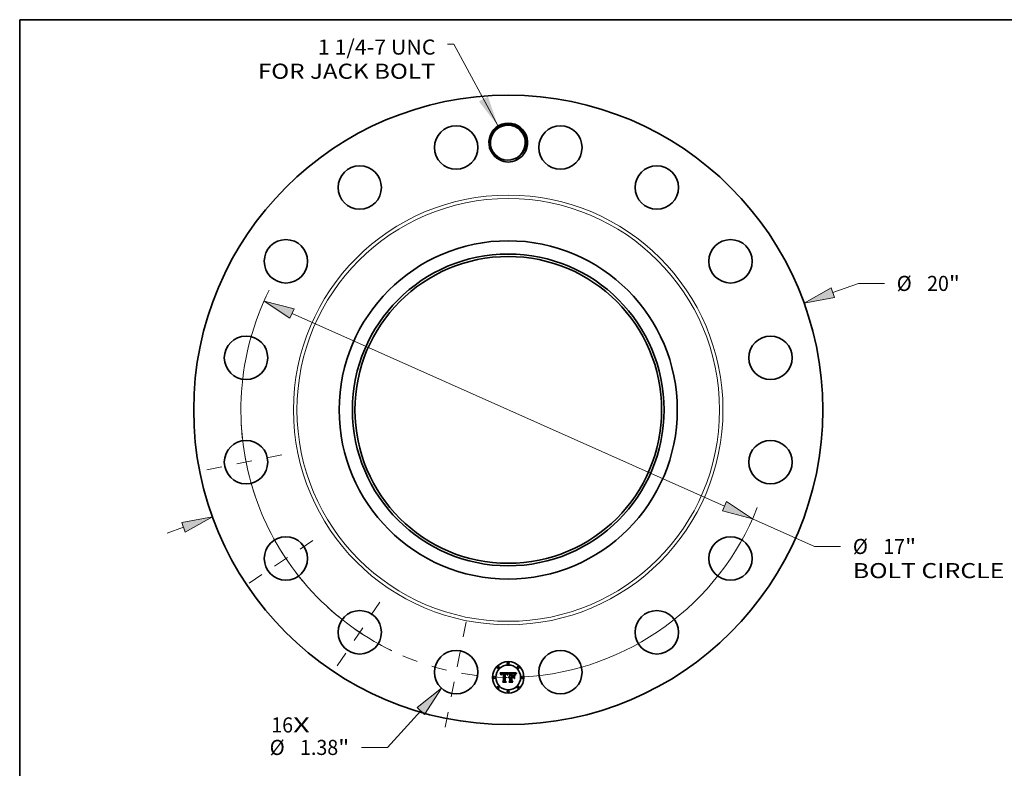
# Model space of a CAD drawing. Extents: x 0 to 10.8, y 0 to 8.2.
# Drawn here: x 0.2 to 6.7, y 3.4 to 8.2 of the extents above; entities that cross this region are included whole.
import ezdxf
from ezdxf.enums import TextEntityAlignment as Align

# ---------------------------------------------------------------- set-up
doc = ezdxf.new("R2010")
doc.units = 0
doc.header["$MEASUREMENT"] = 0
doc.linetypes.add('DASHDOT', pattern=[18.5, 12, -3, 0.5, -3])
doc.layers.get('0').update_dxf_attribs({"lineweight": 13})
doc.layers.add('1', color=7, linetype='Continuous', lineweight=13)
doc.styles.get("Standard").update_dxf_attribs({"font": 'isocp.shx'})

# ---------------------------------------------------------------- blocks, each defined once
blk = doc.blocks.new('BLOCK7')
at = {"color": 7, "lineweight": 13, "ltscale": 0.03937}
for s, p, p2 in [('16', (-7.534326, -10.250424), (-6.841285, -10.250424)), ('X', (-6.841285, -10.250424), (-6.308337, -10.250424))]:
    blk.add_text(s, height=0.479584, dxfattribs=at).set_placement(p, p2, align=Align.FIT)
blk = doc.blocks.new('BLOCK8')
at = {"color": 7, "lineweight": 13, "ltscale": 0.03937}
blk.add_lwpolyline([(-0.323931, 9.022422), (-1.731559, 11.62477), (-1.928409, 11.62477)], dxfattribs=at)
blk.add_solid([(-0.930424, 9.802294), (-0.323931, 9.022422), (-0.644709, 9.956838)], dxfattribs=at)
for s, p, p2 in [('1 1/4-7 UNC', (-6.053806, 11.291071), (-2.312077, 11.291071)), ('FOR JACK BOLT', (-7.958975, 10.523737), (-2.312077, 10.523737))]:
    blk.add_text(s, height=0.479584, dxfattribs=at).set_placement(p, p2, align=Align.FIT)
blk = doc.blocks.new('BLOCK9')
at = {"color": 7, "lineweight": 13, "ltscale": 0.03937}
for p, q in [((10.321792, 3.728311), (11.130592, 4.020456)), ((11.130592, 4.020456), (11.958931, 4.020456))]:
    blk.add_line(p, q, dxfattribs=at)
at = {"color": 7, "lineweight": 13, "ltscale": 0.014004}
blk.add_line((-10.848645, -3.918614), (-10.321792, -3.728311), dxfattribs=at)
at = {"color": 7, "lineweight": 13, "ltscale": 0.03937}
for points in [[(10.266615, 3.881068), (9.405248, 3.397249), (10.376969, 3.575554)], [(-10.266615, -3.881068), (-9.405248, -3.397249), (-10.376969, -3.575554)]]:
    blk.add_lwpolyline(points, close=True, dxfattribs=at)
for points in [[(10.266615, 3.881068), (9.405248, 3.397249), (10.266615, 3.881068), (10.376969, 3.575554)], [(-10.266615, -3.881068), (-9.405248, -3.397249), (-10.266615, -3.881068), (-10.376969, -3.575554)]]:
    blk.add_solid(points, dxfattribs=at)
for s, p, p2 in [('%%c', (12.348736, 3.780664), (12.828321, 3.780664)), ('20', (13.315579, 3.780664), (14.008621, 3.780664)), ('"', (14.008621, 3.780664), (14.360316, 3.780664))]:
    blk.add_text(s, height=0.479584, dxfattribs=at).set_placement(p, p2, align=Align.FIT)
blk = doc.blocks.new('BLOCK10')
at = {"color": 7, "lineweight": 13, "ltscale": 0.03937}
for p, q in [((-2.779838, -9.566572), (-3.836513, -10.725306)), ((-3.836513, -10.725306), (-4.664852, -10.725306))]:
    blk.add_line(p, q, dxfattribs=at)
blk.add_lwpolyline([(-2.659829, -9.676011), (-2.123202, -8.846514), (-2.899848, -9.457133)], close=True, dxfattribs=at)
blk.add_solid([(-2.659829, -9.676011), (-2.123202, -8.846514), (-2.659829, -9.676011), (-2.899848, -9.457133)], dxfattribs=at)
for s, p, p2 in [('%%c', (-7.586018, -10.965098), (-7.106433, -10.965098)), ('1.38', (-6.619175, -10.965098), (-5.406354, -10.965098)), ('"', (-5.406354, -10.965098), (-5.054658, -10.965098))]:
    blk.add_text(s, height=0.479584, dxfattribs=at).set_placement(p, p2, align=Align.FIT)
blk = doc.blocks.new('BLOCK11')
at = {"color": 7, "lineweight": 13, "ltscale": 0.03937}
for p, q in [((-6.873905, 3.063096), (6.873904, -3.063096)), ((7.764029, -3.459746), (9.737241, -4.339034)), ((9.737241, -4.339034), (10.56558, -4.339034))]:
    blk.add_line(p, q, dxfattribs=at)
for points in [[(-6.807796, 3.21145), (-7.764029, 3.459746), (-6.940013, 2.914742)], [(6.807796, -3.21145), (7.764029, -3.459746), (6.940013, -2.914742)]]:
    blk.add_lwpolyline(points, close=True, dxfattribs=at)
for start, end in [(153.395489, 244.199839), (273.300154, 338.567833)]:
    blk.add_arc((0, 0), 8.5, start, end, dxfattribs=at)
for points in [[(-6.807796, 3.21145), (-7.764029, 3.459746), (-6.807796, 3.21145), (-6.940013, 2.914742)], [(6.807796, -3.21145), (7.764029, -3.459746), (6.807796, -3.21145), (6.940013, -2.914742)]]:
    blk.add_solid(points, dxfattribs=at)
for s, p, p2 in [('%%c', (10.955385, -4.578826), (11.43497, -4.578826)), ('17', (11.922228, -4.578826), (12.61527, -4.578826)), ('"', (12.61527, -4.578826), (12.966965, -4.578826)), ('BOLT CIRCLE', (10.955385, -5.346161), (15.770636, -5.346161))]:
    blk.add_text(s, height=0.479584, dxfattribs=at).set_placement(p, p2, align=Align.FIT)
blk = doc.blocks.new('BLOCK12')
at = {"color": 7, "linetype": 'DASHDOT', "lineweight": 13, "ltscale": 0.03937}
blk.add_line((-2.004532, -10.077462), (-1.312004, -6.595888), dxfattribs=at)
blk.add_arc((0, 0), 8.5, 246.786015, 270.713971, dxfattribs=at)
blk = doc.blocks.new('BLOCK13')
at = {"color": 7, "linetype": 'DASHDOT', "lineweight": 13, "ltscale": 0.03937}
blk.add_line((-5.43647, -8.136253), (-4.008223, -5.99873), dxfattribs=at)
blk.add_arc((0, 0), 8.5, 227.585609, 244.914386, dxfattribs=at)
blk = doc.blocks.new('BLOCK14')
at = {"color": 7, "linetype": 'DASHDOT', "lineweight": 13, "ltscale": 0.03937}
blk.add_line((-8.237317, -5.503999), (-5.897666, -3.940695), dxfattribs=at)
blk.add_arc((0, 0), 8.5, 204.266291, 223.233713, dxfattribs=at)
blk = doc.blocks.new('BLOCK15')
at = {"color": 7, "linetype": 'DASHDOT', "lineweight": 13, "ltscale": 0.03937}
blk.add_line((-9.582858, -1.906149), (-7.090492, -1.410387), dxfattribs=at)
blk.add_arc((0, 0), 8.5, 182.685311, 199.814688, dxfattribs=at)

msp = doc.modelspace()

# ---------------------------------------------------------------- linework, layer by layer
at = {"color": 7, "lineweight": 35, "ltscale": 0.000308}
msp.add_line((3.492923, 7.336029), (3.48798, 7.347319), dxfattribs=at)
at = {"color": 7, "lineweight": 35, "ltscale": 0.001343}
msp.add_line((3.383958, 3.990767), (3.437682, 3.991216), dxfattribs=at)
at = {"color": 7, "lineweight": 35, "ltscale": 4.3e-05}
for p, q in [((3.384745, 3.989249), (3.383958, 3.990767)), ((3.487486, 3.985133), (3.488546, 3.986508)), ((3.434291, 3.979591), (3.434944, 3.981165)), ((3.43602, 3.980317), (3.435355, 3.978748))]:
    msp.add_line(p, q, dxfattribs=at)
at = {"color": 7, "lineweight": 35, "ltscale": 4.2e-05}
for p, q in [((3.385488, 3.987758), (3.384745, 3.989249)), ((3.486521, 3.983754), (3.487486, 3.985133)), ((3.488343, 3.9841), (3.487393, 3.982691))]:
    msp.add_line(p, q, dxfattribs=at)
at = {"color": 7, "lineweight": 35, "ltscale": 4.1e-05}
for p, q in [((3.386191, 3.986296), (3.385488, 3.987758)), ((3.458489, 3.987449), (3.45683, 3.987494)), ((3.468546, 3.98516), (3.470169, 3.985017)), ((3.485653, 3.982371), (3.486521, 3.983754)), ((3.442614, 3.930004), (3.441493, 3.931215)), ((3.487393, 3.982691), (3.486539, 3.981306))]:
    msp.add_line(p, q, dxfattribs=at)
at = {"color": 7, "lineweight": 35, "ltscale": 3.9e-05}
for p, q in [((3.38685, 3.984862), (3.386191, 3.986296)), ((3.390461, 3.976866), (3.389516, 3.978127)), ((3.484203, 3.97959), (3.48488, 3.980983)), ((3.486539, 3.981306), (3.485779, 3.979946))]:
    msp.add_line(p, q, dxfattribs=at)
at = {"color": 7, "lineweight": 35, "ltscale": 3.8e-05}
for p, q in [((3.387468, 3.983458), (3.38685, 3.984862)), ((3.437334, 3.983144), (3.43668, 3.981783)), ((3.470169, 3.985017), (3.471656, 3.98478)), ((3.483623, 3.978194), (3.484203, 3.97959))]:
    msp.add_line(p, q, dxfattribs=at)
at = {"color": 7, "lineweight": 35, "ltscale": 3.7e-05}
for p, q in [((3.388043, 3.982082), (3.387468, 3.983458)), ((3.435592, 3.982626), (3.436235, 3.983974)), ((3.483138, 3.976792), (3.483623, 3.978194)), ((3.485779, 3.979946), (3.485114, 3.978611))]:
    msp.add_line(p, q, dxfattribs=at)
at = {"color": 7, "lineweight": 35, "ltscale": 2e-05}
for p, q in [((3.391958, 3.983121), (3.391607, 3.982422)), ((3.395848, 3.986332), (3.395111, 3.986026)), ((3.398404, 3.984243), (3.399166, 3.984429)), ((3.401052, 3.98352), (3.400262, 3.983429)), ((3.416246, 3.987245), (3.415439, 3.98718)), ((3.417053, 3.987295), (3.416246, 3.987245)), ((3.417861, 3.987331), (3.417053, 3.987295)), ((3.418668, 3.987352), (3.417861, 3.987331)), ((3.419475, 3.98736), (3.418668, 3.987352)), ((3.420409, 3.984841), (3.421203, 3.984821)), ((3.425342, 3.984285), (3.426085, 3.984)), ((3.427339, 3.983116), (3.427867, 3.98251)), ((3.465485, 3.984041), (3.464676, 3.984032)), ((3.47689, 3.984192), (3.476308, 3.984766)), ((3.487306, 3.989808), (3.48683, 3.989151)), ((3.393419, 3.979074), (3.393673, 3.979837)), ((3.394272, 3.977883), (3.394121, 3.977106)), ((3.427831, 3.981821), (3.427105, 3.982202)), ((3.432291, 3.980843), (3.432007, 3.980082)), ((3.432581, 3.981575), (3.432291, 3.980843)), ((3.439296, 3.959422), (3.438982, 3.960139)), ((3.441914, 3.961603), (3.441226, 3.96116)), ((3.442625, 3.961978), (3.441914, 3.961603)), ((3.443358, 3.962285), (3.442625, 3.961978)), ((3.444114, 3.962523), (3.443358, 3.962285)), ((3.444892, 3.962694), (3.444114, 3.962523)), ((3.445692, 3.962796), (3.444892, 3.962694)), ((3.445431, 3.960375), (3.446207, 3.960518)), ((3.446207, 3.960518), (3.447017, 3.960604)), ((3.482726, 3.981982), (3.482404, 3.981228))]:
    msp.add_line(p, q, dxfattribs=at)
at = {"color": 7, "lineweight": 35, "ltscale": 1.9e-05}
for p, q in [((3.392355, 3.983754), (3.391958, 3.983121)), ((3.395111, 3.986026), (3.394438, 3.985673)), ((3.400262, 3.983429), (3.399525, 3.983302)), ((3.421203, 3.984821), (3.421947, 3.984786)), ((3.423774, 3.986866), (3.423016, 3.987044)), ((3.424482, 3.986649), (3.423774, 3.986866)), ((3.426085, 3.984), (3.426746, 3.983613)), ((3.426746, 3.983613), (3.427339, 3.983116)), ((3.428931, 3.982628), (3.42855, 3.983306)), ((3.470933, 3.983775), (3.470165, 3.983856)), ((3.47453, 3.985996), (3.473833, 3.986301)), ((3.476308, 3.984766), (3.475727, 3.985253)), ((3.48683, 3.989151), (3.486385, 3.988525)), ((3.393673, 3.979837), (3.393961, 3.980536)), ((3.394456, 3.978604), (3.394272, 3.977883)), ((3.432874, 3.982278), (3.432581, 3.981575)), ((3.440955, 3.957763), (3.441492, 3.958308)), ((3.441492, 3.958308), (3.442064, 3.958796)), ((3.442064, 3.958796), (3.442669, 3.959227)), ((3.442669, 3.959227), (3.443309, 3.9596)), ((3.443309, 3.9596), (3.443982, 3.959915)), ((3.443982, 3.959915), (3.444689, 3.960174)), ((3.444689, 3.960174), (3.445431, 3.960375)), ((3.483035, 3.982684), (3.482726, 3.981982))]:
    msp.add_line(p, q, dxfattribs=at)
at = {"color": 7, "lineweight": 35, "ltscale": 1.8e-05}
for p, q in [((3.392798, 3.984322), (3.392355, 3.983754)), ((3.393286, 3.984826), (3.392798, 3.984322)), ((3.393829, 3.985273), (3.393286, 3.984826)), ((3.394438, 3.985673), (3.393829, 3.985273)), ((3.3977, 3.984016), (3.398404, 3.984243)), ((3.399525, 3.983302), (3.398841, 3.983138)), ((3.425139, 3.986393), (3.424482, 3.986649)), ((3.42855, 3.983306), (3.428148, 3.98392)), ((3.433475, 3.983598), (3.433172, 3.982952)), ((3.437682, 3.991216), (3.437345, 3.990577)), ((3.471645, 3.983679), (3.470933, 3.983775)), ((3.475148, 3.985656), (3.47453, 3.985996)), ((3.475727, 3.985253), (3.475148, 3.985656)), ((3.483332, 3.983336), (3.483035, 3.982684)), ((3.486385, 3.988525), (3.485972, 3.987931)), ((3.393961, 3.980536), (3.394285, 3.981171)), ((3.394671, 3.979271), (3.394456, 3.978604)), ((3.433172, 3.982952), (3.432874, 3.982278)), ((3.442336, 3.957315), (3.441807, 3.956821)), ((3.442881, 3.957758), (3.442336, 3.957315))]:
    msp.add_line(p, q, dxfattribs=at)
at = {"color": 7, "lineweight": 35, "ltscale": 3.1e-05}
for p, q in [((3.395034, 3.982251), (3.395934, 3.983088)), ((3.439256, 3.986604), (3.438622, 3.985555)), ((3.465544, 3.985202), (3.466785, 3.985207)), ((3.46798, 3.987377), (3.466727, 3.987431)), ((3.434004, 3.975297), (3.432838, 3.9757)), ((3.445311, 3.96608), (3.446537, 3.966347)), ((3.480409, 3.97894), (3.479819, 3.980031))]:
    msp.add_line(p, q, dxfattribs=at)
at = {"color": 7, "lineweight": 35, "ltscale": 2.1e-05}
for p, q in [((3.396649, 3.986592), (3.395848, 3.986332)), ((3.399166, 3.984429), (3.399986, 3.984573)), ((3.401896, 3.983574), (3.401052, 3.98352)), ((3.402461, 3.98717), (3.401627, 3.98718)), ((3.403313, 3.987137), (3.402461, 3.98717)), ((3.419565, 3.984849), (3.420409, 3.984841)), ((3.423016, 3.987044), (3.422207, 3.987182)), ((3.42397, 3.983279), (3.423128, 3.983436)), ((3.424789, 3.983077), (3.42397, 3.983279)), ((3.470165, 3.983856), (3.469341, 3.983923)), ((3.473833, 3.986301), (3.473056, 3.98657)), ((3.487814, 3.990496), (3.487306, 3.989808)), ((3.391607, 3.982422), (3.391302, 3.981659)), ((3.393199, 3.978248), (3.393419, 3.979074)), ((3.394121, 3.977106), (3.394002, 3.976274)), ((3.425584, 3.98283), (3.424789, 3.983077)), ((3.426357, 3.982539), (3.425584, 3.98283)), ((3.427105, 3.982202), (3.426357, 3.982539)), ((3.428533, 3.981395), (3.427831, 3.981821)), ((3.427867, 3.98251), (3.428327, 3.981794)), ((3.42929, 3.981889), (3.428931, 3.982628)), ((3.432007, 3.980082), (3.431726, 3.979293)), ((3.441226, 3.96116), (3.44056, 3.960649)), ((3.446516, 3.96283), (3.445692, 3.962796)), ((3.447017, 3.960604), (3.447861, 3.960633))]:
    msp.add_line(p, q, dxfattribs=at)
at = {"color": 7, "lineweight": 35, "ltscale": 1.6e-05}
for p, q in [((3.395934, 3.983088), (3.396464, 3.983438)), ((3.419835, 3.983625), (3.419192, 3.983589)), ((3.420461, 3.983638), (3.419835, 3.983625)), ((3.422639, 3.984737), (3.423281, 3.984674)), ((3.426302, 3.985762), (3.425746, 3.986097)), ((3.426807, 3.985387), (3.426302, 3.985762)), ((3.427276, 3.984961), (3.426807, 3.985387)), ((3.485592, 3.987369), (3.485242, 3.986837)), ((3.394642, 3.981743), (3.395034, 3.982251)), ((3.398211, 3.982939), (3.397634, 3.982703)), ((3.445235, 3.959006), (3.444621, 3.958772)), ((3.445866, 3.959188), (3.445235, 3.959006))]:
    msp.add_line(p, q, dxfattribs=at)
at = {"color": 7, "lineweight": 35, "ltscale": 1.7e-05}
for p, q in [((3.396464, 3.983438), (3.397053, 3.983748)), ((3.397053, 3.983748), (3.3977, 3.984016)), ((3.398841, 3.983138), (3.398211, 3.982939)), ((3.419192, 3.983589), (3.418532, 3.983529)), ((3.421947, 3.984786), (3.422639, 3.984737)), ((3.425746, 3.986097), (3.425139, 3.986393)), ((3.427722, 3.984472), (3.427276, 3.984961)), ((3.428148, 3.98392), (3.427722, 3.984472)), ((3.433782, 3.984215), (3.433475, 3.983598)), ((3.434094, 3.984804), (3.433782, 3.984215)), ((3.472301, 3.983567), (3.471645, 3.983679)), ((3.483615, 3.983937), (3.483332, 3.983336)), ((3.485972, 3.987931), (3.485592, 3.987369)), ((3.394285, 3.981171), (3.394642, 3.981743)), ((3.443444, 3.958148), (3.442881, 3.957758)), ((3.444024, 3.958486), (3.443444, 3.958148)), ((3.444621, 3.958772), (3.444024, 3.958486)), ((3.446514, 3.959318), (3.445866, 3.959188)), ((3.447179, 3.959396), (3.446514, 3.959318)), ((3.447194, 3.962798), (3.446516, 3.96283)), ((3.447861, 3.959422), (3.447179, 3.959396)), ((3.447861, 3.96274), (3.447194, 3.962798))]:
    msp.add_line(p, q, dxfattribs=at)
at = {"color": 7, "lineweight": 35, "ltscale": 2.2e-05}
for p, q in [((3.397516, 3.986803), (3.396649, 3.986592)), ((3.399986, 3.984573), (3.400864, 3.984676)), ((3.402793, 3.983593), (3.401896, 3.983574)), ((3.404183, 3.987083), (3.403313, 3.987137)), ((3.405071, 3.987008), (3.404183, 3.987083)), ((3.422207, 3.987182), (3.421346, 3.98728)), ((3.422263, 3.983548), (3.421373, 3.983615)), ((3.423128, 3.983436), (3.422263, 3.983548)), ((3.464676, 3.984032), (3.463791, 3.984005)), ((3.469341, 3.983923), (3.468461, 3.983975)), ((3.473056, 3.98657), (3.472199, 3.986803)), ((3.477473, 3.983532), (3.47689, 3.984192)), ((3.391302, 3.981659), (3.391042, 3.98083)), ((3.394002, 3.976274), (3.393914, 3.975386)), ((3.429627, 3.981086), (3.42929, 3.981889)), ((3.431451, 3.978475), (3.431179, 3.977628)), ((3.431726, 3.979293), (3.431451, 3.978475)), ((3.439917, 3.960069), (3.439296, 3.959422)), ((3.44056, 3.960649), (3.439917, 3.960069)), ((3.482404, 3.981228), (3.482068, 3.980423))]:
    msp.add_line(p, q, dxfattribs=at)
at = {"color": 7, "lineweight": 35, "ltscale": 2.4e-05}
for p, q in [((3.398447, 3.986968), (3.397516, 3.986803)), ((3.420436, 3.98734), (3.419475, 3.98736)), ((3.424413, 3.984508), (3.425342, 3.984285)), ((3.463791, 3.984005), (3.462832, 3.98396)), ((3.472199, 3.986803), (3.471263, 3.987001)), ((3.478058, 3.982786), (3.477473, 3.983532)), ((3.390828, 3.979937), (3.39066, 3.978978)), ((3.392864, 3.976404), (3.393014, 3.977358)), ((3.430235, 3.979292), (3.429942, 3.98022)), ((3.431179, 3.977628), (3.430507, 3.978301)), ((3.481359, 3.97866), (3.481, 3.977763)), ((3.48172, 3.979567), (3.481359, 3.97866))]:
    msp.add_line(p, q, dxfattribs=at)
at = {"color": 7, "lineweight": 35, "ltscale": 2.5e-05}
for p, q in [((3.399442, 3.987086), (3.398447, 3.986968)), ((3.4018, 3.984738), (3.402793, 3.984758)), ((3.438764, 3.988236), (3.439386, 3.989018)), ((3.467525, 3.984011), (3.466533, 3.984034)), ((3.484639, 3.985869), (3.484142, 3.984984)), ((3.478644, 3.981954), (3.478058, 3.982786))]:
    msp.add_line(p, q, dxfattribs=at)
at = {"color": 7, "lineweight": 35, "ltscale": 2.7e-05}
for p, q in [((3.400503, 3.987156), (3.399442, 3.987086)), ((3.438139, 3.98734), (3.438764, 3.988236)), ((3.47446, 3.982951), (3.473444, 3.983301)), ((3.390538, 3.977955), (3.390461, 3.976866)), ((3.39664, 3.982121), (3.395849, 3.981386)), ((3.440628, 3.963161), (3.441371, 3.963957)), ((3.441371, 3.963957), (3.442211, 3.964646)), ((3.475446, 3.98249), (3.47446, 3.982951)), ((3.47623, 3.982878), (3.47703, 3.982165)), ((3.479231, 3.981035), (3.478644, 3.981954))]:
    msp.add_line(p, q, dxfattribs=at)
at = {"color": 7, "lineweight": 35, "ltscale": 2.8e-05}
for p, q in [((3.401627, 3.98718), (3.400503, 3.987156)), ((3.439884, 3.98755), (3.439256, 3.986604)), ((3.461797, 3.983898), (3.460686, 3.983817)), ((3.460866, 3.985072), (3.461992, 3.985121)), ((3.470248, 3.987162), (3.469154, 3.987288)), ((3.475293, 3.983496), (3.47623, 3.982878)), ((3.490956, 3.989243), (3.491763, 3.988481)), ((3.439983, 3.96226), (3.440628, 3.963161)), ((3.442211, 3.964646), (3.443147, 3.96523)), ((3.443147, 3.96523), (3.44418, 3.965708)), ((3.476401, 3.981921), (3.475446, 3.98249)), ((3.483691, 3.974758), (3.482749, 3.975386))]:
    msp.add_line(p, q, dxfattribs=at)
at = {"color": 7, "lineweight": 35, "ltscale": 2.3e-05}
for p, q in [((3.400864, 3.984676), (3.4018, 3.984738)), ((3.405977, 3.986911), (3.405071, 3.987008)), ((3.421346, 3.98728), (3.420436, 3.98734)), ((3.421373, 3.983615), (3.420461, 3.983638)), ((3.468461, 3.983975), (3.467525, 3.984011)), ((3.488355, 3.991216), (3.487814, 3.990496)), ((3.391042, 3.98083), (3.390828, 3.979937)), ((3.393014, 3.977358), (3.393199, 3.978248)), ((3.429942, 3.98022), (3.429627, 3.981086)), ((3.482068, 3.980423), (3.48172, 3.979567))]:
    msp.add_line(p, q, dxfattribs=at)
at = {"color": 7, "lineweight": 35, "ltscale": 6.7e-05}
msp.add_line((3.402793, 3.984758), (3.405483, 3.984714), dxfattribs=at)
at = {"color": 7, "lineweight": 35, "ltscale": 8e-05}
msp.add_line((3.405977, 3.983548), (3.402793, 3.983593), dxfattribs=at)
at = {"color": 7, "lineweight": 35, "ltscale": 5.6e-05}
msp.add_line((3.405483, 3.984714), (3.405977, 3.986911), dxfattribs=at)
at = {"color": 7, "lineweight": 35, "ltscale": 0.001115}
msp.add_line((3.405977, 3.938929), (3.405977, 3.983548), dxfattribs=at)
at = {"color": 7, "lineweight": 35, "ltscale": 0.001215}
msp.add_line((3.415439, 3.98718), (3.414901, 3.93857), dxfattribs=at)
at = {"color": 7, "lineweight": 35, "ltscale": 6.1e-05}
msp.add_line((3.417143, 3.984804), (3.419565, 3.984849), dxfattribs=at)
at = {"color": 7, "lineweight": 35, "ltscale": 0.001168}
msp.add_line((3.417143, 3.938077), (3.417143, 3.984804), dxfattribs=at)
at = {"color": 7, "lineweight": 35, "ltscale": 0.001127}
msp.add_line((3.418532, 3.983529), (3.418488, 3.938435), dxfattribs=at)
at = {"color": 7, "lineweight": 35, "ltscale": 2.9e-05}
for p, q in [((3.423281, 3.984674), (3.424413, 3.984508)), ((3.461992, 3.985121), (3.463147, 3.985159)), ((3.469154, 3.987288), (3.46798, 3.987377)), ((3.473444, 3.983301), (3.472301, 3.983567)), ((3.484142, 3.984984), (3.483615, 3.983937)), ((3.485242, 3.986837), (3.484639, 3.985869)), ((3.393914, 3.975386), (3.392748, 3.975386)), ((3.395849, 3.981386), (3.395196, 3.980439)), ((3.397634, 3.982703), (3.39664, 3.982121)), ((3.439434, 3.961253), (3.439983, 3.96226)), ((3.477326, 3.981242), (3.476401, 3.981921)), ((3.479819, 3.980031), (3.479231, 3.981035))]:
    msp.add_line(p, q, dxfattribs=at)
at = {"color": 7, "lineweight": 35, "ltscale": 0.000166}
msp.add_line((3.437345, 3.990577), (3.434094, 3.984804), dxfattribs=at)
at = {"color": 7, "lineweight": 35, "ltscale": 3.5e-05}
for p, q in [((3.436235, 3.983974), (3.436874, 3.985209)), ((3.437981, 3.984401), (3.437334, 3.983144)), ((3.471656, 3.98478), (3.473005, 3.984447)), ((3.389067, 3.979417), (3.388576, 3.980735))]:
    msp.add_line(p, q, dxfattribs=at)
at = {"color": 7, "lineweight": 35, "ltscale": 3.2e-05}
for p, q in [((3.436874, 3.985209), (3.437509, 3.986331)), ((3.439386, 3.989018), (3.440506, 3.988391)), ((3.473005, 3.984447), (3.474218, 3.984019)), ((3.395196, 3.980439), (3.394671, 3.979271)), ((3.441807, 3.956821), (3.440955, 3.957763))]:
    msp.add_line(p, q, dxfattribs=at)
at = {"color": 7, "lineweight": 35, "ltscale": 3e-05}
for p, q in [((3.437509, 3.986331), (3.438139, 3.98734)), ((3.463147, 3.985159), (3.464331, 3.985186)), ((3.464331, 3.985186), (3.465544, 3.985202)), ((3.474218, 3.984019), (3.475293, 3.983496)), ((3.438982, 3.960139), (3.439434, 3.961253)), ((3.44418, 3.965708), (3.445311, 3.96608)), ((3.47822, 3.980454), (3.477326, 3.981242))]:
    msp.add_line(p, q, dxfattribs=at)
at = {"color": 7, "lineweight": 35, "ltscale": 3.3e-05}
for p, q in [((3.438622, 3.985555), (3.437981, 3.984401)), ((3.459565, 3.985028), (3.460866, 3.985072)), ((3.466727, 3.987431), (3.465394, 3.987449)), ((3.446537, 3.966347), (3.447861, 3.966507)), ((3.481, 3.977763), (3.480409, 3.97894)), ((3.48407, 3.976017), (3.483691, 3.974758))]:
    msp.add_line(p, q, dxfattribs=at)
at = {"color": 7, "lineweight": 35, "ltscale": 2.6e-05}
for p, q in [((3.440506, 3.988391), (3.439884, 3.98755)), ((3.462832, 3.98396), (3.461797, 3.983898)), ((3.466533, 3.984034), (3.465485, 3.984041)), ((3.471263, 3.987001), (3.470248, 3.987162)), ((3.39066, 3.978978), (3.390538, 3.977955)), ((3.392748, 3.975386), (3.392864, 3.976404)), ((3.430507, 3.978301), (3.430235, 3.979292)), ((3.47703, 3.982165), (3.477694, 3.981357)), ((3.477694, 3.981357), (3.47822, 3.980454))]:
    msp.add_line(p, q, dxfattribs=at)
at = {"color": 7, "lineweight": 35, "ltscale": 0.000209}
msp.add_line((3.447861, 3.985431), (3.441807, 3.991216), dxfattribs=at)
at = {"color": 7, "lineweight": 35, "ltscale": 0.001164}
msp.add_line((3.441807, 3.991216), (3.488355, 3.991216), dxfattribs=at)
at = {"color": 7, "lineweight": 35, "ltscale": 0.000473}
msp.add_line((3.447861, 3.966507), (3.447861, 3.985431), dxfattribs=at)
at = {"color": 7, "lineweight": 35, "ltscale": 0.000525}
msp.add_line((3.45683, 3.987494), (3.45683, 3.966507), dxfattribs=at)
at = {"color": 7, "lineweight": 35, "ltscale": 0.000109}
msp.add_line((3.462838, 3.987405), (3.458489, 3.987449), dxfattribs=at)
at = {"color": 7, "lineweight": 35, "ltscale": 0.000463}
msp.add_line((3.459565, 3.966507), (3.459565, 3.985028), dxfattribs=at)
at = {"color": 7, "lineweight": 35, "ltscale": 0.000433}
msp.add_line((3.460686, 3.983817), (3.460686, 3.966507), dxfattribs=at)
at = {"color": 7, "lineweight": 35, "ltscale": 6.4e-05}
msp.add_line((3.465394, 3.987449), (3.462838, 3.987405), dxfattribs=at)
at = {"color": 7, "lineweight": 35, "ltscale": 4.4e-05}
for p, q in [((3.466785, 3.985207), (3.468546, 3.98516)), ((3.489388, 3.985535), (3.488343, 3.9841)), ((3.468579, 3.960184), (3.469879, 3.958973))]:
    msp.add_line(p, q, dxfattribs=at)
at = {"color": 7, "lineweight": 35, "ltscale": 4.5e-05}
for p, q in [((3.488546, 3.986508), (3.489703, 3.987877)), ((3.433634, 3.977904), (3.434291, 3.979591)), ((3.435355, 3.978748), (3.434683, 3.977074))]:
    msp.add_line(p, q, dxfattribs=at)
at = {"color": 7, "lineweight": 35, "ltscale": 4.6e-05}
for p, q in [((3.490528, 3.986995), (3.489388, 3.985535)), ((3.489703, 3.987877), (3.490956, 3.989243))]:
    msp.add_line(p, q, dxfattribs=at)
at = {"color": 7, "lineweight": 35, "ltscale": 4.8e-05}
for p, q in [((3.491763, 3.988481), (3.490528, 3.986995)), ((3.434683, 3.977074), (3.434004, 3.975297))]:
    msp.add_line(p, q, dxfattribs=at)
at = {"color": 7, "lineweight": 35, "ltscale": 3.6e-05}
for p, q in [((3.388576, 3.980735), (3.388043, 3.982082)), ((3.482749, 3.975386), (3.483138, 3.976792)), ((3.485114, 3.978611), (3.484545, 3.977302))]:
    msp.add_line(p, q, dxfattribs=at)
at = {"color": 7, "lineweight": 35, "ltscale": 3.4e-05}
for p, q in [((3.389516, 3.978127), (3.389067, 3.979417)), ((3.47674, 3.973189), (3.477906, 3.972516)), ((3.477906, 3.953144), (3.47674, 3.953817)), ((3.484545, 3.977302), (3.48407, 3.976017))]:
    msp.add_line(p, q, dxfattribs=at)
at = {"color": 7, "lineweight": 35, "ltscale": 0.000205}
for p, q in [((3.399699, 3.933682), (3.405977, 3.938929)), ((3.45683, 3.940139), (3.46257, 3.93431))]:
    msp.add_line(p, q, dxfattribs=at)
at = {"color": 7, "lineweight": 35, "ltscale": 0.000512}
msp.add_line((3.420192, 3.933682), (3.399699, 3.933682), dxfattribs=at)
at = {"color": 7, "lineweight": 35, "ltscale": 4e-05}
for p, q in [((3.402703, 3.930004), (3.401672, 3.931215)), ((3.434944, 3.981165), (3.435592, 3.982626)), ((3.43668, 3.981783), (3.43602, 3.980317)), ((3.48488, 3.980983), (3.485653, 3.982371))]:
    msp.add_line(p, q, dxfattribs=at)
at = {"color": 7, "lineweight": 35, "ltscale": 0.000537}
msp.add_line((3.401672, 3.931215), (3.423152, 3.931215), dxfattribs=at)
at = {"color": 7, "lineweight": 35, "ltscale": 0.000573}
msp.add_line((3.425618, 3.930004), (3.402703, 3.930004), dxfattribs=at)
at = {"color": 7, "lineweight": 35, "ltscale": 0.00018}
msp.add_line((3.414901, 3.93857), (3.420192, 3.933682), dxfattribs=at)
at = {"color": 7, "lineweight": 35, "ltscale": 0.000228}
msp.add_line((3.423152, 3.931215), (3.417143, 3.938077), dxfattribs=at)
at = {"color": 7, "lineweight": 35, "ltscale": 0.000276}
msp.add_line((3.418488, 3.938435), (3.425618, 3.930004), dxfattribs=at)
at = {"color": 7, "lineweight": 35, "ltscale": 1.1e-05}
msp.add_line((3.428327, 3.981794), (3.428533, 3.981395), dxfattribs=at)
at = {"color": 7, "lineweight": 35, "ltscale": 5.9e-05}
msp.add_line((3.432838, 3.9757), (3.433634, 3.977904), dxfattribs=at)
at = {"color": 7, "lineweight": 35, "ltscale": 0.000234}
msp.add_line((3.440552, 3.93431), (3.447861, 3.940139), dxfattribs=at)
at = {"color": 7, "lineweight": 35, "ltscale": 0.00055}
msp.add_line((3.46257, 3.93431), (3.440552, 3.93431), dxfattribs=at)
at = {"color": 7, "lineweight": 35, "ltscale": 0.000614}
msp.add_line((3.441493, 3.931215), (3.466067, 3.931215), dxfattribs=at)
at = {"color": 7, "lineweight": 35, "ltscale": 0.000649}
msp.add_line((3.468579, 3.930004), (3.442614, 3.930004), dxfattribs=at)
at = {"color": 7, "lineweight": 35, "ltscale": 5.3e-05}
msp.add_line((3.447861, 3.960633), (3.447861, 3.96274), dxfattribs=at)
at = {"color": 7, "lineweight": 35, "ltscale": 0.000482}
msp.add_line((3.447861, 3.940139), (3.447861, 3.959422), dxfattribs=at)
at = {"color": 7, "lineweight": 35, "ltscale": 6.8e-05}
msp.add_line((3.45683, 3.966507), (3.459565, 3.966507), dxfattribs=at)
at = {"color": 7, "lineweight": 35, "ltscale": 0.000257}
msp.add_line((3.467098, 3.96274), (3.45683, 3.96274), dxfattribs=at)
at = {"color": 7, "lineweight": 35, "ltscale": 0.000565}
msp.add_line((3.45683, 3.96274), (3.45683, 3.940139), dxfattribs=at)
at = {"color": 7, "lineweight": 35, "ltscale": 0.000524}
msp.add_line((3.459565, 3.939242), (3.459565, 3.960184), dxfattribs=at)
at = {"color": 7, "lineweight": 35, "ltscale": 0.000225}
msp.add_line((3.459565, 3.960184), (3.468579, 3.960184), dxfattribs=at)
at = {"color": 7, "lineweight": 35, "ltscale": 0.000258}
msp.add_line((3.466067, 3.931215), (3.459565, 3.939242), dxfattribs=at)
at = {"color": 7, "lineweight": 35, "ltscale": 0.000169}
msp.add_line((3.460686, 3.966507), (3.467457, 3.966507), dxfattribs=at)
at = {"color": 7, "lineweight": 35, "ltscale": 0.00048}
msp.add_line((3.460686, 3.958973), (3.460686, 3.939781), dxfattribs=at)
at = {"color": 7, "lineweight": 35, "ltscale": 0.00023}
msp.add_line((3.469879, 3.958973), (3.460686, 3.958973), dxfattribs=at)
at = {"color": 7, "lineweight": 35, "ltscale": 0.000314}
msp.add_line((3.460686, 3.939781), (3.468579, 3.930004), dxfattribs=at)
at = {"color": 7, "lineweight": 35, "ltscale": 0.000265}
msp.add_line((3.474632, 3.955296), (3.467098, 3.96274), dxfattribs=at)
at = {"color": 7, "lineweight": 35, "ltscale": 0.000261}
msp.add_line((3.467457, 3.966507), (3.474632, 3.974086), dxfattribs=at)
at = {"color": 7, "lineweight": 35, "ltscale": 0.00047}
msp.add_line((3.474632, 3.974086), (3.474632, 3.955296), dxfattribs=at)
at = {"color": 7, "lineweight": 35, "ltscale": 0.000484}
for p, q in [((3.47674, 3.953817), (3.47674, 3.973189)), ((3.477906, 3.972516), (3.477906, 3.953144))]:
    msp.add_line(p, q, dxfattribs=at)
at = {"color": 7, "lineweight": 35, "ltscale": 0.03937}
for points in [[(3.492923, 7.336029, 4.330815), (3.382303, 7.336065)], [(3.497068, 7.352326, 22528.717256), (3.497051, 7.352315)], [(3.49457, 7.553621, 0.125007), (3.437976, 7.569308)], [(3.37722, 7.338813, 0.011463), (3.382303, 7.336065)], [(3.382301, 7.336062, 0.114173), (3.43765, 7.321165)], [(3.43765, 7.321165, 0.114019), (3.492925, 7.336026)]]:
    msp.add_lwpolyline(points, format="xyb", dxfattribs=at)
for centre, radius in [((3.43765, 5.704974), 2.052302), ((3.097324, 7.415911), 0.141609), ((3.777977, 7.415911), 0.141609), ((2.468482, 7.155437), 0.141609), ((4.406818, 7.155437), 0.141609), ((1.987188, 6.674142), 0.141609), ((4.888113, 6.674142), 0.141609), ((3.43765, 5.704974), 1.103112), ((3.43765, 5.704974), 1.016657), ((3.43765, 5.704974), 1.000497), ((1.726713, 6.045301), 0.141609), ((5.148587, 6.045301), 0.141609), ((1.726713, 5.364648), 0.141609), ((5.148587, 5.364648), 0.141609), ((1.987188, 4.735806), 0.141609), ((4.888113, 4.735806), 0.141609), ((2.468482, 4.254512), 0.141609), ((4.406818, 4.254512), 0.141609), ((3.097324, 3.994037), 0.141609), ((3.777977, 3.994037), 0.141609), ((3.43765, 3.960518), 0.102615), ((3.43765, 4.052249), 0.006219), ((3.43765, 3.960518), 0.080848), ((3.372786, 4.025382), 0.006219), ((3.502514, 4.025382), 0.006219), ((3.345919, 3.960518), 0.006219), ((3.529382, 3.960518), 0.006219), ((3.372786, 3.895654), 0.006219), ((3.43765, 3.868786), 0.006219), ((3.502514, 3.895654), 0.006219)]:
    msp.add_circle(centre, radius, dxfattribs=at)
at = {"color": 7, "lineweight": 13, "ltscale": 0.03937}
for radius in [1.400975, 1.378666]:
    msp.add_circle((3.43765, 5.704974), radius, dxfattribs=at)
at = {"color": 7, "lineweight": 35, "ltscale": 0.03937}
for points, knots in [([(3.437976506598939, 7.569310226391112), (3.4299101299852888, 7.569489094825232), (3.421815788121166, 7.568989501285934), (3.41368036067803, 7.567808779613333), (3.399609641798778, 7.564480484806927), (3.3862118569928747, 7.559110217007955), (3.3806870835420137, 7.556472575766144), (3.372704937678263, 7.552032911667395), (3.365204875435545, 7.546888324759041), (3.362741445406764, 7.545082560263957), (3.344262398308566, 7.530620944363251), (3.329331162542938, 7.5117423087822415), (3.3199873677263834, 7.492721640881168), (3.3138861539608566, 7.468162945841848), (3.3140327199605184, 7.443266048948809), (3.3142293695771383, 7.439130625657459), (3.3155195257837278, 7.4247500241666025), (3.31892543647397, 7.410491594344541), (3.3224243978138692, 7.400628522954073), (3.3291553947567434, 7.386517010388421), (3.337914306545679, 7.373707807165562), (3.341060543434031, 7.36958051349111), (3.349240645752469, 7.359932825510872), (3.3586016859017573, 7.3513565081755825), (3.364493338882284, 7.34671495663168), (3.370714103062888, 7.342524762268025), (3.377219503318478, 7.338812950100633)], [0, 0, 0, 0, 0, 0, 34.386595278984224, 34.386595278984224, 34.386595278984224, 59.85111633779548, 59.85111633779548, 59.85111633779548, 72.69800040808529, 72.69800040808529, 72.69800040808529, 158.52160803855412, 158.52160803855412, 158.52160803855412, 175.594707855174, 175.594707855174, 175.594707855174, 217.86152774570832, 217.86152774570832, 217.86152774570832, 239.05700342760696, 239.05700342760696, 239.05700342760696, 269.4528063924172, 269.4528063924172, 269.4528063924172, 269.4528063924172, 269.4528063924172, 269.4528063924172]), ([(3.4970510837280564, 7.352315481361636), (3.5030335163085318, 7.3558083851529235), (3.5087593415877145, 7.359761769123214), (3.5141832692195067, 7.36415220204138), (3.519981815195866, 7.369627723893155), (3.5252774859776213, 7.375579274310434), (3.5259301544383046, 7.376328924933169), (3.527859063128264, 7.378593507603443), (3.5297638667371483, 7.380982673456514), (3.531024275508994, 7.382636268833051), (3.533848417653991, 7.386528486264026), (3.5365271083493375, 7.3906623414744566), (3.537951995723512, 7.393018589025146), (3.539998226540516, 7.396641282905511), (3.5418121578900483, 7.40020679803387), (3.5424228838364975, 7.401454248616637), (3.543592142116128, 7.40393389534235), (3.544675943995919, 7.406420310130043), (3.545202492156386, 7.407677895140581), (3.547504556813067, 7.413413656350911), (3.5494232728952295, 7.419305485898823), (3.5506795910266766, 7.423979180876282), (3.5525252581301134, 7.432624698756151), (3.5535415271260162, 7.4414191297208925), (3.5538296047415066, 7.44541569631936), (3.5542035282531006, 7.458383062101654), (3.5527585808717155, 7.471450623813923), (3.5508752643632078, 7.4803805465546604), (3.546605517541482, 7.493900123371722), (3.5404186705638523, 7.506532680751562), (3.537973114584848, 7.510917742181151), (3.529841319829895, 7.523832604095028), (3.5196084629091007, 7.535422780707672), (3.5119094985716193, 7.542405770350479), (3.5035270601651285, 7.54849392963555), (3.4945685527477885, 7.553618944235606)], [0, 0, 0, 0, 0, 0, 31.057973922415893, 31.057973922415893, 31.057973922415893, 35.489405472928425, 35.489405472928425, 35.489405472928425, 44.21425552370867, 44.21425552370867, 44.21425552370867, 55.27981563360325, 55.27981563360325, 55.27981563360325, 61.30261989733886, 61.30261989733886, 61.30261989733886, 67.32529545744336, 67.32529545744336, 67.32529545744336, 88.64583598055967, 88.64583598055967, 88.64583598055967, 106.25561878169366, 106.25561878169366, 106.25561878169366, 145.50922684240032, 145.50922684240032, 145.50922684240032, 167.29969860114954, 167.29969860114954, 167.29969860114954, 211.70983436550915, 211.70983436550915, 211.70983436550915, 211.70983436550915, 211.70983436550915, 211.70983436550915])]:
    msp.add_open_spline(points, degree=5, knots=knots, dxfattribs=at)
at = {"layer": '1', "color": 7, "lineweight": 35, "ltscale": 0.03937}
for p, q in [((0.25, 0.25), (0.25, 8.25)), ((0.25, 8.25), (10.75, 8.25))]:
    msp.add_line(p, q, dxfattribs=at)

# ---------------------------------------------------------------- block references
at = {"lineweight": 0, "xscale": 0.20523, "yscale": 0.20523, "zscale": 0.20523}
for name in ['BLOCK8', 'BLOCK9', 'BLOCK11', 'BLOCK15', 'BLOCK14', 'BLOCK13', 'BLOCK12', 'BLOCK10', 'BLOCK7']:
    msp.add_blockref(name, (3.43765, 5.704974), dxfattribs=at)

doc.saveas('drawing.dxf')
